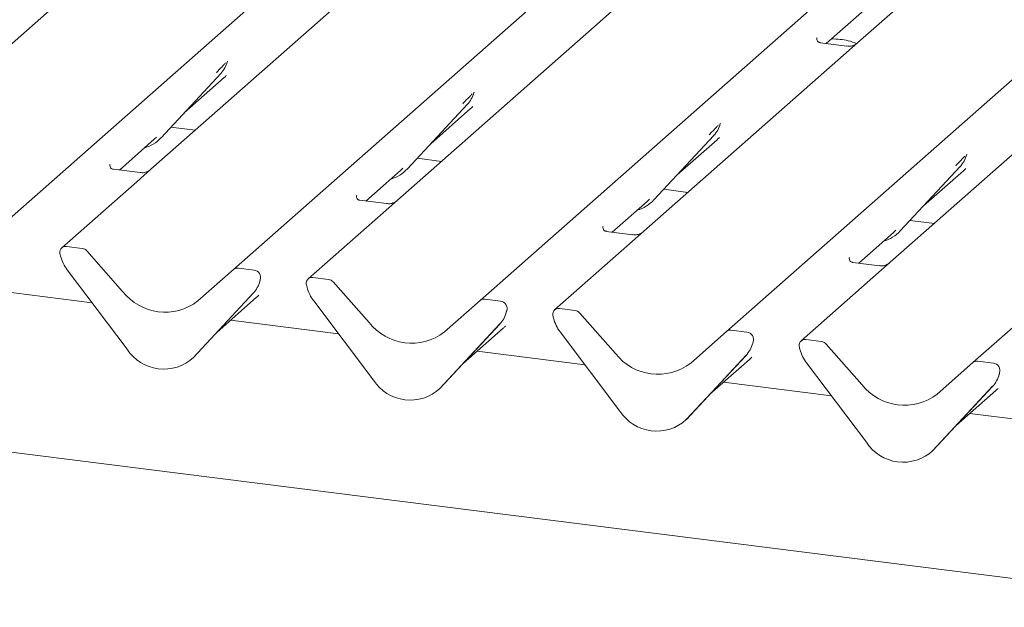
# Model space of a CAD drawing. Units: millimetres. Extents: x 5 to 415, y -14 to 292.
# Drawn here: x 288 to 297, y 118 to 123 of the extents above; entities that cross this region are included whole.
import ezdxf

# ---------------------------------------------------------------- set-up
doc = ezdxf.new("R2010")
doc.units = ezdxf.units.MM

msp = doc.modelspace()

# ---------------------------------------------------------------- linework, layer by layer
at = {"color": 7, "linetype": 'Continuous', "lineweight": 15}
for p, q in [((287.58296, 121.01753), (296.72097, 129.07649)), ((289.7461, 120.74499), (298.88412, 128.80396)), ((291.90925, 120.47246), (301.04726, 128.53143)), ((294.0724, 120.19993), (303.21041, 128.2589)), ((296.23554, 119.9274), (305.37355, 127.98637)), ((298.85108, 125.93502), (295.22482, 122.73696)), ((294.94753, 122.72938), (298.23127, 125.62537)), ((288.60991, 123.44389), (286.85713, 121.89809)), ((290.77305, 123.17136), (289.02027, 121.62555)), ((293.06167, 123.00949), (292.9362, 122.89883)), ((292.9362, 122.89883), (291.18342, 121.35302)), ((358.72914, 110.20258), (259.20049, 122.74201)), ((294.86795, 122.77809), (294.86442, 122.77434)), ((295.12908, 122.70651), (294.89556, 122.73593)), ((295.22482, 122.73696), (295.09934, 122.6263)), ((289.6899, 122.56544), (289.69293, 122.57286)), ((295.09934, 122.6263), (293.34656, 121.08049)), ((289.10839, 121.90067), (289.63336, 122.46511)), ((289.63336, 122.46511), (289.63297, 122.46473)), ((289.31313, 122.12081), (289.663, 122.42936)), ((291.85305, 122.29291), (291.85607, 122.30033)), ((297.26249, 122.35377), (295.50971, 120.80796)), ((291.27154, 121.62814), (291.7965, 122.19258)), ((291.47628, 121.84828), (291.82615, 122.15683)), ((291.7965, 122.19258), (291.79611, 122.1922)), ((289.1946, 121.99336), (289.40698, 121.9666)), ((294.01619, 122.02038), (294.01922, 122.0278)), ((288.74298, 121.61798), (289.04855, 121.88746)), ((289.04855, 121.88746), (289.06922, 121.9076)), ((289.10839, 121.90067), (289.108, 121.90029)), ((293.43469, 121.35561), (293.95965, 121.92005)), ((293.63942, 121.57574), (293.98929, 121.8843)), ((293.95965, 121.92005), (293.95926, 121.91967)), ((291.35774, 121.72083), (291.57013, 121.69407)), ((296.17934, 121.74784), (296.18236, 121.75527)), ((288.66341, 121.66669), (288.65987, 121.66294)), ((288.92454, 121.59511), (288.69102, 121.62453)), ((289.02027, 121.62555), (288.8948, 121.5149)), ((290.90613, 121.34545), (291.21169, 121.61493)), ((291.21169, 121.61493), (291.23237, 121.63507)), ((291.27154, 121.62814), (291.27115, 121.62776)), ((295.59783, 121.08308), (296.1228, 121.64752)), ((295.80257, 121.30321), (296.15244, 121.61177)), ((296.1228, 121.64752), (296.1224, 121.64714)), ((288.8948, 121.5149), (288.23735, 120.93508)), ((293.52089, 121.4483), (293.73328, 121.42154)), ((290.82656, 121.39416), (290.82302, 121.39041)), ((291.08769, 121.32258), (290.85417, 121.352)), ((291.18342, 121.35302), (291.05795, 121.24237)), ((293.06927, 121.07292), (293.37484, 121.3424)), ((293.37484, 121.3424), (293.39551, 121.36254)), ((293.43469, 121.35561), (293.43429, 121.35523)), ((291.05795, 121.24237), (290.40049, 120.66255)), ((295.68404, 121.17577), (295.89642, 121.14901)), ((292.9897, 121.12163), (292.98617, 121.11788)), ((295.53799, 121.06987), (295.55866, 121.09001)), ((295.59783, 121.08308), (295.59744, 121.0827)), ((293.25083, 121.05005), (293.01731, 121.07947)), ((293.34656, 121.08049), (293.22109, 120.96984)), ((295.23242, 120.80039), (295.53799, 121.06987)), ((288.41614, 120.92981), (288.27869, 120.94713)), ((293.22109, 120.96984), (292.56364, 120.39002)), ((288.22729, 120.86185), (288.22465, 120.87211)), ((288.45748, 120.90735), (288.77107, 120.55176)), ((295.15285, 120.8491), (295.14931, 120.84535)), ((288.81068, 120.04465), (288.28572, 120.74136)), ((289.43251, 120.46843), (289.7461, 120.74499)), ((289.92489, 120.73973), (289.78744, 120.75705)), ((295.41398, 120.77752), (295.18046, 120.80694)), ((295.50971, 120.80796), (295.38424, 120.69731)), ((289.97893, 120.65109), (289.97629, 120.6415)), ((290.57928, 120.65728), (290.44183, 120.6746)), ((295.38424, 120.69731), (294.72678, 120.11749)), ((288.50389, 120.45181), (287.55608, 120.57123)), ((289.97321, 120.63256), (289.97782, 120.64387)), ((290.39044, 120.58932), (290.3878, 120.59958)), ((290.62062, 120.63482), (290.93422, 120.27923)), ((289.91786, 120.53573), (289.3929, 119.9713)), ((289.39329, 119.97168), (289.91825, 120.53612)), ((289.59803, 120.19181), (289.9479, 120.50037)), ((289.91825, 120.53612), (289.91786, 120.53573)), ((292.08804, 120.4672), (291.95059, 120.48451)), ((290.97383, 119.77212), (290.44886, 120.46883)), ((291.59565, 120.1959), (291.90925, 120.47246)), ((292.74243, 120.38475), (292.60498, 120.40207)), ((292.13636, 120.36003), (292.14097, 120.37134)), ((292.14207, 120.37856), (292.13943, 120.36897)), ((292.55358, 120.31679), (292.55094, 120.32705)), ((292.78377, 120.36228), (293.09736, 120.0067)), ((290.66704, 120.17928), (289.71922, 120.2987)), ((292.08101, 120.2632), (291.55604, 119.69877)), ((291.55643, 119.69915), (292.0814, 120.26359)), ((291.76117, 119.91928), (292.11104, 120.22784)), ((292.0814, 120.26359), (292.08101, 120.2632)), ((293.13698, 119.49959), (292.61201, 120.1963)), ((293.7588, 119.92337), (294.0724, 120.19993)), ((294.25118, 120.19467), (294.11374, 120.21198)), ((294.2995, 120.0875), (294.30411, 120.09881)), ((294.30522, 120.10603), (294.30258, 120.09644)), ((294.71673, 120.04426), (294.71409, 120.05452)), ((294.90557, 120.11222), (294.76812, 120.12954)), ((294.94691, 120.08975), (295.26051, 119.73417)), ((289.39329, 119.97168), (289.3929, 119.9713)), ((292.83018, 119.90675), (291.88237, 120.02617)), ((294.24415, 119.99067), (293.71919, 119.42624)), ((293.71958, 119.42662), (294.24454, 119.99105)), ((294.24454, 119.99105), (294.24415, 119.99067)), ((293.92432, 119.64675), (294.27419, 119.95531)), ((295.30012, 119.22706), (294.77516, 119.92377)), ((295.92195, 119.65084), (296.23554, 119.9274)), ((296.41433, 119.92214), (296.27688, 119.93945)), ((296.46265, 119.81497), (296.46726, 119.82628)), ((296.46836, 119.8335), (296.46573, 119.82391)), ((294.99333, 119.63422), (294.04551, 119.75364)), ((296.4073, 119.71814), (295.88233, 119.15371)), ((295.88272, 119.15409), (296.40769, 119.71852)), ((296.40769, 119.71852), (296.4073, 119.71814)), ((291.55643, 119.69915), (291.55604, 119.69877)), ((296.08746, 119.37422), (296.43733, 119.68278)), ((297.15648, 119.36169), (296.20866, 119.4811)), ((293.71958, 119.42662), (293.71919, 119.42624)), ((295.88272, 119.15409), (295.88233, 119.15371))]:
    msp.add_line(p, q, dxfattribs=at)
for centre, radius, start, end in [((289.44687, 122.63656), 0.25329, 317.282894, 344.881837), ((291.61002, 122.36402), 0.25329, 317.282894, 344.881837), ((293.77316, 122.09149), 0.25329, 317.282894, 344.881837), ((288.87294, 122.12024), 0.32192, 285.983139, 316.901652), ((295.93631, 121.81896), 0.25329, 317.282894, 344.881837), ((291.03609, 121.84771), 0.32192, 285.983139, 316.901652), ((293.19924, 121.57518), 0.32192, 285.983139, 316.901652), ((295.36238, 121.30265), 0.32192, 285.983139, 316.901652), ((288.27189, 120.89528), 0.05229, 82.5349, 203.551634), ((288.40689, 120.86353), 0.06692, 40.895791, 82.058156), ((288.19909, 120.86553), 0.02639, 14.437702, 19.600949), ((288.55901, 120.9483), 0.3428, 194.606923, 217.133291), ((289.78005, 120.70547), 0.0521, 81.841587, 130.661207), ((289.91632, 120.67373), 0.06656, 342.028235, 82.595833), ((289.99938, 120.64547), 0.02121, 158.663867, 164.636612), ((290.43504, 120.62275), 0.05229, 82.5349, 203.551634), ((290.57003, 120.591), 0.06692, 40.895791, 82.058156), ((289.73176, 120.70756), 0.25329, 317.282894, 344.881837), ((290.36224, 120.593), 0.02639, 14.437702, 19.600949), ((290.72216, 120.67577), 0.3428, 194.606923, 217.133291), ((289.14379, 120.84343), 0.47327, 218.04482, 307.593668), ((291.9432, 120.43294), 0.0521, 81.841587, 130.661207), ((292.07946, 120.4012), 0.06656, 342.028235, 82.595833), ((292.59818, 120.35022), 0.05229, 82.5349, 203.551634), ((291.89491, 120.43503), 0.25329, 317.282894, 344.881837), ((292.16253, 120.37294), 0.02121, 158.663867, 164.636612), ((292.52538, 120.32047), 0.02639, 14.437702, 19.600949), ((292.8853, 120.40324), 0.3428, 194.606923, 217.133291), ((292.73318, 120.31847), 0.06692, 40.895791, 82.058156), ((291.30693, 120.5709), 0.47327, 218.04482, 307.593668), ((294.10634, 120.16041), 0.0521, 81.841587, 130.661207), ((294.24261, 120.12867), 0.06656, 342.028235, 82.595833), ((294.05806, 120.1625), 0.25329, 317.282894, 344.881837), ((294.32568, 120.10041), 0.02121, 158.663867, 164.636612), ((294.76133, 120.07769), 0.05229, 82.5349, 203.551634), ((294.68853, 120.04794), 0.02639, 14.437702, 19.600949), ((294.89633, 120.04594), 0.06692, 40.895791, 82.058156), ((289.13281, 120.25417), 0.38427, 213.041545, 312.596943), ((293.47008, 120.29837), 0.47327, 218.04482, 307.593668), ((295.04845, 120.13071), 0.3428, 194.606923, 217.133291), ((296.26949, 119.88788), 0.0521, 81.841587, 130.661207), ((296.40575, 119.85614), 0.06656, 342.028235, 82.595833), ((296.2212, 119.88997), 0.25329, 317.282894, 344.881837), ((296.48882, 119.82788), 0.02121, 158.663867, 164.636612), ((291.29595, 119.98164), 0.38427, 213.041545, 312.596943), ((295.63322, 120.02584), 0.47327, 218.04482, 307.593668), ((293.4591, 119.70911), 0.38427, 213.041545, 312.596943), ((295.62224, 119.43658), 0.38427, 213.041545, 312.596943)]:
    msp.add_arc(centre, radius, start, end, dxfattribs=at)
for centre in [(289.40841, 122.70483), (291.57156, 122.4323), (293.7347, 122.15977), (295.89785, 121.88724), (289.69331, 120.77584), (291.85645, 120.50331), (294.0196, 120.23078), (296.18274, 119.95825)]:
    msp.add_ellipse(centre, major_axis=(0.27205, -0.25865), ratio=0.8568657, start_param=6.2078067, end_param=6.2950732, dxfattribs=at)
for points, knots in [([(294.89611, 122.73627), (294.89496, 122.73629), (294.88716, 122.73638), (294.88121, 122.74078), (294.86943, 122.74685), (294.8636, 122.77076), (294.86503, 122.77447), (294.86545, 122.77556)], [0, 0, 0, 0, 0.0349354, 0.237462, 0.531089, 0.8632888, 1, 1, 1, 1]), ([(295.21558, 122.72756), (295.19154, 122.73708), (295.14731, 122.7546), (295.06975, 122.76681), (295.01901, 122.76879), (294.99334, 122.76978)], [0, 0, 0, 0, 0.37025094, 0.68137409, 1, 1, 1, 1]), ([(295.21558, 122.72839), (295.21567, 122.72846), (295.21587, 122.72862), (295.21191, 122.72561), (295.20219, 122.71939), (295.1803, 122.70958), (295.15376, 122.70305), (295.13508, 122.70714), (295.12957, 122.70834)], [0, 0, 0, 0, 0.07675951, 0.17415061, 0.29131795, 0.49169711, 0.84992352, 1, 1, 1, 1]), ([(289.59419, 122.47204), (289.61468, 122.4941), (289.64036, 122.52175), (289.66966, 122.55204), (289.67558, 122.55816)], [0, 0, 0, 0, 0.7978894, 1, 1, 1, 1]), ([(289.69298, 122.57304), (289.693, 122.57311), (289.69312, 122.57362), (289.69325, 122.57374), (289.69315, 122.57361), (289.69313, 122.57359)], [0, 0, 0, 0, 0.0991795, 0.8130529, 1, 1, 1, 1]), ([(291.85613, 122.30051), (291.85614, 122.30057), (291.85627, 122.30108), (291.85639, 122.30121), (291.8563, 122.30108), (291.85628, 122.30106)], [0, 0, 0, 0, 0.0991795, 0.8130529, 1, 1, 1, 1]), ([(291.75733, 122.1995), (291.77782, 122.22157), (291.8035, 122.24922), (291.8328, 122.27951), (291.83872, 122.28563)], [0, 0, 0, 0, 0.7978894, 1, 1, 1, 1]), ([(293.92048, 121.92697), (293.94097, 121.94903), (293.96665, 121.97668), (293.99595, 122.00697), (294.00187, 122.0131)], [0, 0, 0, 0, 0.7978894, 1, 1, 1, 1]), ([(294.01927, 122.02798), (294.01929, 122.02804), (294.01941, 122.02855), (294.01954, 122.02868), (294.01944, 122.02855), (294.01942, 122.02853)], [0, 0, 0, 0, 0.0991795, 0.8130529, 1, 1, 1, 1]), ([(296.08362, 121.65444), (296.10411, 121.6765), (296.1298, 121.70415), (296.15909, 121.73444), (296.16502, 121.74057)], [0, 0, 0, 0, 0.7978894, 1, 1, 1, 1]), ([(296.18242, 121.75545), (296.18244, 121.75551), (296.18256, 121.75602), (296.18269, 121.75614), (296.18259, 121.75602), (296.18257, 121.756)], [0, 0, 0, 0, 0.0991795, 0.8130529, 1, 1, 1, 1]), ([(288.69157, 121.62487), (288.69042, 121.62489), (288.68262, 121.62498), (288.67666, 121.62938), (288.66489, 121.63544), (288.65905, 121.65936), (288.66049, 121.66307), (288.6609, 121.66415)], [0, 0, 0, 0, 0.0349354, 0.237462, 0.531089, 0.8632888, 1, 1, 1, 1]), ([(289.01103, 121.61699), (289.01112, 121.61706), (289.01133, 121.61722), (289.00737, 121.61421), (288.99765, 121.60798), (288.97576, 121.59818), (288.94922, 121.59165), (288.93054, 121.59574), (288.92502, 121.59694)], [0, 0, 0, 0, 0.0767595, 0.1741506, 0.2913179, 0.4916971, 0.8499235, 1, 1, 1, 1]), ([(290.85471, 121.35234), (290.85357, 121.35235), (290.84576, 121.35245), (290.83981, 121.35685), (290.82804, 121.36291), (290.8222, 121.38683), (290.82363, 121.39054), (290.82405, 121.39162)], [0, 0, 0, 0, 0.0349354, 0.237462, 0.53108904, 0.86328881, 1, 1, 1, 1]), ([(291.17418, 121.34446), (291.17427, 121.34453), (291.17448, 121.34469), (291.17051, 121.34168), (291.1608, 121.33545), (291.1389, 121.32565), (291.11236, 121.31912), (291.09368, 121.32321), (291.08817, 121.32441)], [0, 0, 0, 0, 0.0767595, 0.1741506, 0.2913179, 0.4916971, 0.8499235, 1, 1, 1, 1]), ([(293.01786, 121.07981), (293.01671, 121.07982), (293.00891, 121.07992), (293.00296, 121.08432), (292.99118, 121.09038), (292.98534, 121.1143), (292.98678, 121.11801), (292.98719, 121.11909)], [0, 0, 0, 0, 0.0349354, 0.237462, 0.531089, 0.8632888, 1, 1, 1, 1]), ([(293.33732, 121.07193), (293.33742, 121.072), (293.33762, 121.07216), (293.33366, 121.06915), (293.32394, 121.06292), (293.30205, 121.05312), (293.27551, 121.04659), (293.25683, 121.05068), (293.25132, 121.05188)], [0, 0, 0, 0, 0.0767595, 0.1741506, 0.2913179, 0.4916971, 0.8499235, 1, 1, 1, 1]), ([(295.18101, 120.80728), (295.17986, 120.80729), (295.17206, 120.80738), (295.1661, 120.81179), (295.15433, 120.81785), (295.14849, 120.84176), (295.14992, 120.84548), (295.15034, 120.84656)], [0, 0, 0, 0, 0.0349354, 0.237462, 0.531089, 0.8632888, 1, 1, 1, 1]), ([(295.50047, 120.7994), (295.50056, 120.79947), (295.50077, 120.79963), (295.4968, 120.79662), (295.48709, 120.79039), (295.4652, 120.78059), (295.43865, 120.77406), (295.41998, 120.77814), (295.41446, 120.77935)], [0, 0, 0, 0, 0.0767595, 0.1741506, 0.2913179, 0.4916971, 0.8499235, 1, 1, 1, 1]), ([(289.97788, 120.64405), (289.97789, 120.64411), (289.97801, 120.64462), (289.97814, 120.64474), (289.97805, 120.64462), (289.97803, 120.64459)], [0, 0, 0, 0, 0.0991795, 0.8130529, 1, 1, 1, 1]), ([(292.14102, 120.37152), (292.14104, 120.37158), (292.14116, 120.37209), (292.14129, 120.37221), (292.14119, 120.37209), (292.14117, 120.37206)], [0, 0, 0, 0, 0.0991795, 0.8130529, 1, 1, 1, 1]), ([(294.30417, 120.09899), (294.30418, 120.09905), (294.30431, 120.09956), (294.30443, 120.09968), (294.30434, 120.09956), (294.30432, 120.09953)], [0, 0, 0, 0, 0.0991795, 0.8130529, 1, 1, 1, 1]), ([(296.46731, 119.82646), (296.46733, 119.82652), (296.46745, 119.82703), (296.46758, 119.82715), (296.46748, 119.82703), (296.46746, 119.827)], [0, 0, 0, 0, 0.0991795, 0.8130529, 1, 1, 1, 1])]:
    msp.add_open_spline(points, degree=3, knots=knots, dxfattribs=at)

doc.saveas('drawing.dxf')
